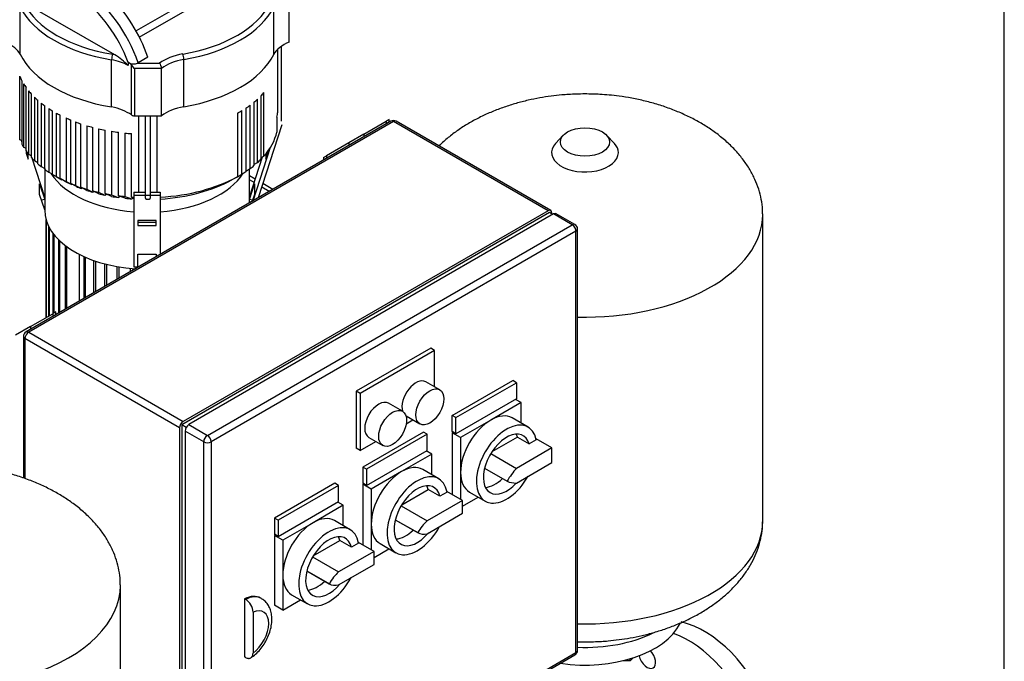
# Model space of a CAD drawing. Units: millimetres. Extents: x 100 to 4113, y 100 to 2870.
# Drawn here: x 3277 to 4100, y 1685 to 2221 of the extents above; entities that cross this region are included whole.
import ezdxf

# ---------------------------------------------------------------- set-up
doc = ezdxf.new("R2010")
doc.units = ezdxf.units.MM
for name, color, linetype in [('12014_BS_4848_-_', 7, 'Continuous'), ('43202-3-ISO', 7, 'Continuous'), ('5SV08R011T_A_DD', 7, 'Continuous'), ('BRACKET', 7, 'Continuous'), ('Default', 7, 'Continuous'), ('FLANGE_50MM_NP16', 7, 'Continuous'), ('HV4.022', 7, 'Continuous'), ('ZILMET_24_LH_(NO', 7, 'Continuous')]:
    doc.layers.add(name, color=color, linetype=linetype)

# ---------------------------------------------------------------- blocks, each defined once
blk = doc.blocks.new('SE3')
at = {"layer": '12014_BS_4848_-_', "color": 7, "linetype": 'Continuous'}
for p, q in [((3564.73, 2125.34), (3583.4, 2136.12)), ((3585.98, 2137.61), (3583.4, 2136.12)), ((3583.4, 2136.12), (3583.4, 2133.85)), ((3585.98, 2135.34), (3585.98, 2137.61)), ((3564.73, 2125.34), (3552.29, 2118.16)), ((3564.73, 2125.34), (3564.73, 2123.07)), ((3552.29, 2118.16), (3533.62, 2107.38)), ((3552.29, 2118.16), (3552.29, 2115.89)), ((3531.04, 2105.89), (3533.62, 2107.38)), ((3533.62, 2107.38), (3533.62, 2105.11)), ((3531.04, 2105.89), (3531.04, 2103.62)), ((3286.27, 1964.57), (3304.94, 1975.35)), ((3307.52, 1976.84), (3304.94, 1975.35)), ((3304.94, 1975.35), (3304.94, 1973.08)), ((3307.52, 1974.57), (3307.52, 1976.84)), ((3286.27, 1964.57), (3273.83, 1957.39)), ((3286.27, 1964.57), (3286.27, 1962.3))]:
    blk.add_line(p, q, dxfattribs=at)
at = {"layer": '43202-3-ISO', "color": 7, "linetype": 'Continuous'}
for p, q in [((3587.42, 2136.17), (3282.52, 1960.14)), ((3589.62, 2135.95), (3284.72, 1959.92)), ((3718.74, 2061.41), (3589.62, 2135.95)), ((3720.94, 2061.63), (3591.82, 2136.17)), ((3719.91, 2059.84), (3412.67, 1882.45)), ((3718.74, 2061.41), (3413.84, 1885.37)), ((3723.41, 2058.71), (3418.5, 1882.68)), ((3722.63, 2058.26), (3719.91, 2059.84)), ((3721.85, 2058.71), (3721.85, 2059.61)), ((3738.96, 2049.73), (3723.41, 2058.71)), ((3741.16, 2049.95), (3725.61, 2058.93)), ((3434.06, 1873.7), (3738.96, 2049.73)), ((3742.08, 2044.34), (3437.17, 1868.31)), ((3742.08, 1692.27), (3742.08, 2044.34)), ((3743.36, 1694.07), (3743.36, 2046.14)), ((3284.72, 1959.92), (3413.84, 1885.37)), ((3280.32, 1956.32), (3280.32, 1838)), ((3410.73, 1879.98), (3281.61, 1954.53)), ((3281.61, 1954.53), (3281.61, 1837.56)), ((3620.74, 1946.44), (3558.51, 1910.52)), ((3623.85, 1944.65), (3561.62, 1908.72)), ((3623.85, 1944.65), (3620.74, 1946.44)), ((3623.85, 1914.3), (3623.85, 1944.65)), ((3628.21, 1911.79), (3616.54, 1918.52)), ((3638.63, 1890.31), (3689.18, 1919.5)), ((3641.74, 1888.51), (3692.3, 1917.7)), ((3692.3, 1917.7), (3689.18, 1919.5)), ((3692.3, 1917.7), (3692.3, 1904.23)), ((3558.51, 1910.52), (3558.51, 1862.92)), ((3561.62, 1908.72), (3558.51, 1910.52)), ((3561.62, 1908.72), (3561.62, 1861.12)), ((3692.3, 1904.23), (3641.74, 1875.04)), ((3696.18, 1901.09), (3670.91, 1886.49)), ((3696.18, 1901.09), (3691.52, 1903.78)), ((3696.18, 1883.99), (3696.18, 1901.09)), ((3597.1, 1893.82), (3585.43, 1900.56)), ((3600.04, 1889.94), (3611.71, 1883.21)), ((3600.28, 1883.44), (3605.79, 1886.62)), ((3641.74, 1888.51), (3638.63, 1890.31)), ((3638.63, 1876.84), (3638.63, 1890.31)), ((3641.74, 1875.04), (3641.74, 1888.51)), ((3670.91, 1886.49), (3645.63, 1871.9)), ((3702, 1880.63), (3688.78, 1888.26)), ((3410.73, 1879.98), (3410.73, 1527.91)), ((3416.3, 1880.35), (3412.67, 1882.45)), ((3412.67, 1882.45), (3412.67, 1527.68)), ((3415.39, 1877.29), (3415.39, 1525.21)), ((3430.95, 1868.31), (3415.39, 1877.29)), ((3418.5, 1882.68), (3434.06, 1873.7)), ((3614.51, 1876.39), (3563.96, 1847.2)), ((3617.62, 1874.59), (3614.51, 1876.39)), ((3641.74, 1875.04), (3638.63, 1876.84)), ((3639.4, 1876.39), (3638.63, 1875.94)), ((3430.95, 1516.23), (3430.95, 1868.31)), ((3437.17, 1868.31), (3437.17, 1516.23)), ((3561.62, 1861.12), (3574.68, 1868.66)), ((3617.62, 1874.59), (3567.07, 1845.4)), ((3568.93, 1871.98), (3580.6, 1865.24)), ((3617.62, 1861.12), (3617.62, 1874.59)), ((3638.63, 1875.94), (3638.63, 1824.3)), ((3645.63, 1871.9), (3638.63, 1875.94)), ((3645.63, 1871.9), (3645.63, 1842.71)), ((3693.06, 1872.24), (3671.85, 1859.99)), ((3693.06, 1872.24), (3702.84, 1866.59)), ((3708.85, 1870.06), (3702.84, 1866.59)), ((3721.85, 1863.2), (3708.68, 1870.8)), ((3561.62, 1861.12), (3558.51, 1862.92)), ((3567.07, 1831.93), (3617.62, 1861.12)), ((3621.51, 1857.98), (3616.85, 1860.67)), ((3721.85, 1863.2), (3692.3, 1846.13)), ((3721.85, 1850.96), (3721.85, 1863.2)), ((3621.51, 1857.98), (3596.23, 1843.38)), ((3621.51, 1840.88), (3621.51, 1857.98)), ((3670.9, 1858.49), (3692.3, 1846.13)), ((3563.96, 1847.2), (3563.96, 1833.73)), ((3567.07, 1845.4), (3563.96, 1847.2)), ((3567.07, 1845.4), (3567.07, 1831.93)), ((3596.23, 1843.38), (3570.96, 1828.79)), ((3627.33, 1837.52), (3614.11, 1845.15)), ((3665.74, 1846.36), (3684.52, 1835.52)), ((3692.3, 1833.9), (3721.85, 1850.96)), ((3645.63, 1842.71), (3645.63, 1820.26)), ((3540.62, 1833.73), (3490.06, 1804.54)), ((3543.73, 1831.93), (3493.17, 1802.74)), ((3543.73, 1831.93), (3540.62, 1833.73)), ((3543.73, 1818.46), (3543.73, 1831.93)), ((3567.07, 1831.93), (3563.96, 1833.73)), ((3564.73, 1833.28), (3563.96, 1832.83)), ((3563.96, 1832.83), (3563.96, 1782.08)), ((3570.96, 1828.79), (3563.96, 1832.83)), ((3570.96, 1828.79), (3570.96, 1799.6)), ((3596.44, 1815.73), (3618.55, 1828.49)), ((3628.33, 1822.85), (3618.55, 1828.49)), ((3647.18, 1819.36), (3634.19, 1826.86)), ((3493.17, 1789.27), (3543.73, 1818.46)), ((3647.18, 1819.36), (3617.62, 1802.29)), ((3634.3, 1826.29), (3628.33, 1822.85)), ((3647.18, 1814.42), (3660.43, 1822.07)), ((3647.18, 1808.58), (3647.18, 1819.36)), ((3653.03, 1826.34), (3666.25, 1818.71)), ((3547.62, 1815.32), (3522.34, 1800.72)), ((3547.62, 1815.32), (3542.95, 1818.01)), ((3547.62, 1798.22), (3547.62, 1815.32)), ((3595.9, 1814.83), (3617.62, 1802.29)), ((3490.06, 1804.54), (3490.06, 1791.07)), ((3493.17, 1802.74), (3490.06, 1804.54)), ((3493.17, 1802.74), (3493.17, 1789.27)), ((3553.44, 1794.86), (3540.22, 1802.49)), ((3591.07, 1803.25), (3609.85, 1792.41)), ((3591.07, 1803.24), (3610.16, 1792.22)), ((3617.62, 1791.51), (3647.18, 1808.58)), ((3522.34, 1800.72), (3497.06, 1786.13)), ((3570.96, 1799.6), (3570.96, 1778.04)), ((3493.17, 1789.27), (3490.06, 1791.07)), ((3490.84, 1790.62), (3490.06, 1790.17)), ((3490.06, 1790.17), (3490.06, 1731.79)), ((3497.06, 1786.13), (3490.06, 1790.17)), ((3497.06, 1786.13), (3497.06, 1756.94)), ((3522.55, 1773.07), (3544.66, 1785.83)), ((3554.44, 1780.18), (3544.66, 1785.83)), ((3560.41, 1783.63), (3554.44, 1780.18)), ((3573.29, 1776.7), (3560.3, 1784.19)), ((3573.29, 1771.76), (3585.76, 1778.96)), ((3578.36, 1783.23), (3591.58, 1775.6)), ((3522.01, 1772.17), (3543.73, 1759.63)), ((3573.29, 1776.7), (3543.73, 1759.63)), ((3573.29, 1765.92), (3573.29, 1776.7)), ((3543.73, 1748.85), (3573.29, 1765.92)), ((3497.06, 1756.94), (3497.06, 1727.75)), ((3517.17, 1760.55), (3536.57, 1749.35)), ((3517.18, 1760.59), (3535.95, 1749.75)), ((3465.17, 1737.18), (3465.17, 1688.68)), ((3465.95, 1736.73), (3465.17, 1737.18)), ((3479.23, 1737.34), (3478.45, 1737.79)), ((3497.06, 1727.75), (3511.87, 1736.3)), ((3504.47, 1740.57), (3517.69, 1732.94)), ((3497.06, 1727.75), (3490.06, 1731.79)), ((3472.17, 1725.92), (3472.17, 1691.85)), ((3436.26, 1514.22), (3741.16, 1690.26)), ((3437.17, 1516.23), (3742.08, 1692.27)), ((3465.95, 1688.23), (3465.17, 1688.68))]:
    blk.add_line(p, q, dxfattribs=at)
for centre, radius, start, end in [((3589.62, 2132.36), 4.4, 60, 120), ((3738.96, 2046.14), 4.4, 0, 60), ((3284.72, 1956.32), 4.4, 120, 180), ((3458.45, 1725.22), 13.74, 2.93573, 56.92516), ((3738.96, 1694.07), 4.4, 300, 0)]:
    blk.add_arc(centre, radius, start, end, dxfattribs=at)
for centre, major_axis, start_param, end_param in [((3589.62, 2132.36), (2.2, -3.81), 2.356194, 3.141593), ((3589.62, 2132.36), (-2.2, -3.81), 3.141593, 3.926991), ((3718.74, 2057.82), (-2.2, -3.81), 2.356194, 3.926991), ((3723.41, 2055.12), (-2.2, -3.81), 3.141593, 3.926991), ((3738.96, 2046.14), (-2.2, -3.81), 3.141593, 3.926991), ((3738.96, 2046.14), (-2.2, 3.81), 3.926991, 5.497787), ((3738.96, 2046.14), (-4.4, 0), 2.356194, 3.141593), ((3284.72, 1956.32), (-2.2, -3.81), 3.926991, 5.497787), ((3284.72, 1956.32), (2.2, -3.81), 2.356194, 3.141593), ((3284.72, 1956.32), (4.4, 0), 3.141593, 3.926991), ((3608.29, 1904.23), (-8.25, -14.29), 3.141593, 5.800266), ((3577.18, 1886.27), (-8.25, -14.29), 3.141593, 6.283185), ((3413.84, 1881.78), (2.2, 3.81), 0.785398, 2.356194), ((3670.91, 1857.3), (-17.87, -30.96), 3.926991, 5.497787), ((3684.13, 1849.67), (-17.87, -30.96), 2.567313, 7.861373), ((3670.91, 1857.3), (-17.87, -30.96), 3.141593, 3.926991), ((3418.5, 1879.08), (-2.2, -3.81), 3.926991, 5.497787), ((3684.13, 1849.67), (-13.75, -23.82), 2.632101, 7.496127), ((3434.06, 1870.1), (2.2, 3.81), 0.785398, 2.356194), ((3434.06, 1870.1), (-4.4, 0), 0.785398, 2.356194), ((3434.06, 1870.1), (-2.2, 3.81), 3.926991, 5.497787), ((3674.35, 1855.32), (-13.75, -23.82), -3.651084, -3.505275), ((3596.23, 1814.19), (-17.87, -30.96), 3.926991, 5.497787), ((3596.23, 1814.19), (-17.87, -30.96), 3.141593, 3.926991), ((3703.46, 1824), (19.2, 33.25), 1.20908, 1.557503), ((3609.46, 1806.56), (-17.87, -30.96), 2.541875, 7.895806), ((3670.91, 1857.3), (17.87, 30.96), 2.356194, 3.141593), ((3674.35, 1855.32), (-13.75, -23.82), 0.363682, 1.116972), ((3703.46, 1868.92), (-19.2, -33.25), 0.013294, 0.361716), ((3609.46, 1806.56), (-13.75, -23.82), 2.59856, 7.563518), ((3599.68, 1812.21), (-13.75, -23.82), -3.684625, -3.505275), ((3522.34, 1771.53), (-17.87, -30.96), 3.141593, 3.926991), ((3622.1, 1786.08), (11.94, 20.68), 1.053846, 1.597789), ((3522.34, 1771.53), (-17.87, -30.96), 3.926991, 5.497787), ((3535.57, 1763.9), (-17.87, -30.96), 2.541875, 7.895806), ((3596.23, 1814.19), (17.87, 30.96), 2.356194, 3.141593), ((3599.68, 1812.21), (-13.75, -23.82), 0.363682, 1.11662), ((3535.57, 1763.9), (-13.75, -23.82), 2.59856, 7.563518), ((3525.78, 1769.54), (-13.75, -23.82), -3.684625, -3.505275), ((3622.1, 1812.9), (11.94, 20.68), 3.1146, 3.658543), ((3522.34, 1771.53), (17.87, 30.96), 2.356194, 3.141593), ((3547.28, 1744.67), (10.72, 18.56), 1.021928, 1.629707), ((3525.78, 1769.54), (-13.75, -23.82), 0.363682, 1.115467), ((3547.28, 1767.92), (10.72, 18.56), 3.082682, 3.690461), ((3463.55, 1711.99), (-14.89, -25.8), 3.141593, 3.850106), ((3464.33, 1711.54), (-14.89, -25.8), 3.138087, 3.850106), ((3470.56, 1707.95), (-10.49, -18.18), 0.89463, 3.817759), ((3738.96, 1694.07), (-2.2, 3.81), 3.141593, 3.926991), ((3738.96, 1694.07), (-4.4, 0), 2.356194, 3.141593)]:
    blk.add_ellipse(centre, major_axis=major_axis, ratio=0.57735, start_param=start_param, end_param=end_param, dxfattribs=at)
for centre in [(3619.96, 1897.5), (3588.85, 1879.53)]:
    blk.add_ellipse(centre, major_axis=(8.25, 14.29), ratio=0.57735, dxfattribs=at)
for points, knots in [([(3469.98, 1687.55), (3470.85, 1688.14), (3472.91, 1689.56), (3476.37, 1692.72), (3479.88, 1696.93), (3482.9, 1701.65), (3485.31, 1706.7), (3487.04, 1711.95), (3487.98, 1717.27), (3488.04, 1722.31), (3487.23, 1726.87), (3485.66, 1730.82), (3483.38, 1734.07), (3481.11, 1736.29), (3479.67, 1736.99), (3479.25, 1737.19)], [0, 0, 0, 0, 0.049658, 0.137996, 0.225907, 0.313547, 0.401354, 0.489876, 0.579806, 0.671783, 0.753689, 0.831097, 0.904827, 0.976621, 1, 1, 1, 1]), ([(3465.95, 1688.23), (3466.36, 1687.99), (3466.77, 1687.8), (3467.36, 1687.6), (3467.56, 1687.54), (3467.95, 1687.45), (3468.15, 1687.42), (3468.71, 1687.36), (3469.07, 1687.38), (3469.75, 1687.51), (3470.07, 1687.63), (3470.64, 1687.97), (3470.9, 1688.18), (3471.24, 1688.58), (3471.34, 1688.72), (3471.54, 1689.03), (3471.71, 1689.35), (3471.85, 1689.71), (3471.96, 1690.1), (3472.01, 1690.3), (3472.13, 1690.93), (3472.17, 1691.38), (3472.17, 1691.85)], [0, 0, 0, 0, 0.125, 0.125, 0.1875, 0.1875, 0.25, 0.25, 0.375, 0.375, 0.5, 0.5, 0.625, 0.625, 0.6875, 0.6875, 0.75, 0.8125, 0.8125, 0.875, 0.875, 1, 1, 1, 1])]:
    blk.add_open_spline(points, degree=3, knots=knots, dxfattribs=at)
at = {"layer": '5SV08R011T_A_DD', "color": 7, "linetype": 'Continuous'}
for p, q in [((3298.09, 2096.69), (3298.09, 2062)), ((3469.14, 2067.88), (3469.14, 2096.22)), ((3473.98, 2087.68), (3469.14, 2090.47)), ((3473.06, 2084.86), (3469.14, 2087.12)), ((3488.71, 2079.18), (3480.33, 2084.02)), ((3485.81, 2077.5), (3479.41, 2081.2)), ((3299.18, 1972.02), (3299.18, 2054.12)), ((3299.48, 1972.2), (3299.48, 2053.09)), ((3301.61, 1973.43), (3301.61, 2047.94)), ((3302.14, 1973.74), (3302.14, 2046.94)), ((3305.28, 1975.55), (3305.28, 2042.15)), ((3305.99, 1975.96), (3305.99, 2041.23)), ((3309.97, 1975.98), (3309.97, 2036.86)), ((3310.84, 1976.48), (3310.84, 2036.02)), ((3315.56, 1979.21), (3315.56, 2032.05)), ((3316.57, 1979.8), (3316.57, 2031.3)), ((3326.77, 2025.06), (3326.77, 1985.69)), ((3330.96, 1988.1), (3330.96, 2023.05)), ((3332.28, 1988.87), (3332.28, 2022.46)), ((3339.23, 1992.88), (3339.23, 2019.75)), ((3340.69, 1993.72), (3340.69, 2019.25)), ((3348.38, 1998.16), (3348.38, 2016.96)), ((3350, 1999.1), (3350, 2016.55)), ((3358.53, 2004.02), (3358.53, 2014.75)), ((3360.33, 2005.06), (3360.33, 2014.44)), ((3369.88, 2010.57), (3369.88, 2013.22)), ((3371.9, 2011.74), (3371.9, 2013.04))]:
    blk.add_line(p, q, dxfattribs=at)
for centre, major_axis, start_param, end_param in [((3383.62, 2109.56), (85.52, 0), 3.501631, 4.583414), ((3383.62, 2109.56), (85.52, 0), 4.841364, 5.933944), ((3383.62, 2061.96), (-85.53, 0), 0, 1.456991)]:
    blk.add_ellipse(centre, major_axis=major_axis, ratio=0.57735, start_param=start_param, end_param=end_param, dxfattribs=at)
at = {"layer": 'BRACKET', "color": 7, "linetype": 'Continuous'}
for p, q in [((3496.26, 2133.05), (3476.46, 2072.11)), ((3278.94, 2119.06), (3278.58, 2120.17)), ((3282.63, 2111.17), (3282.63, 2109.61)), ((3282.63, 2109.61), (3284.32, 2104.4)), ((3284.32, 2104.4), (3284.32, 2108.96)), ((3287.05, 2106.79), (3286.84, 2107.44)), ((3469.14, 2072.8), (3480.07, 2106.42)), ((3472.26, 2069.68), (3486.79, 2114.43)), ((3482.92, 2104.4), (3484.61, 2109.61)), ((3482.92, 2108.96), (3482.92, 2104.4)), ((3484.61, 2109.61), (3484.61, 2111.17)), ((3298.09, 2072.8), (3287.54, 2105.27)), ((3293.86, 2075.02), (3293.86, 2083.91)), ((3293.86, 2083.91), (3298.09, 2070.89)), ((3469.14, 2070.89), (3473.37, 2083.91)), ((3473.37, 2083.91), (3473.37, 2075.02)), ((3298.09, 2062), (3293.86, 2075.02)), ((3372.62, 2076.9), (3381.99, 2076.9)), ((3372.62, 2076.9), (3372.62, 2074.37)), ((3372.62, 2074.37), (3394.62, 2074.37)), ((3372.62, 2074.37), (3372.62, 2014.54)), ((3386.57, 2076.9), (3394.62, 2076.9)), ((3394.62, 2076.9), (3394.62, 2074.37)), ((3394.62, 2074.37), (3394.62, 2024.86)), ((3473.37, 2075.02), (3471.5, 2069.24)), ((3298.09, 2070.89), (3295.39, 2070.31)), ((3298.09, 2072.8), (3298.09, 2070.89)), ((3469.14, 2070.89), (3469.14, 2072.8)), ((3471.84, 2070.31), (3469.14, 2070.89)), ((3375.92, 2053.21), (3375.92, 2048.98)), ((3391.32, 2053.21), (3375.92, 2053.21)), ((3391.32, 2051.51), (3375.92, 2051.51)), ((3375.92, 2048.98), (3391.32, 2048.98)), ((3391.32, 2048.98), (3391.32, 2053.21)), ((3375.92, 2014.54), (3375.92, 2025.12)), ((3375.92, 2025.12), (3391.32, 2025.12)), ((3391.32, 2025.12), (3391.32, 2022.95)), ((3372.62, 2014.54), (3375.92, 2014.54))]:
    blk.add_line(p, q, dxfattribs=at)
at = {"layer": 'FLANGE_50MM_NP16', "color": 7, "linetype": 'Continuous'}
for centre, major_axis, start_param, end_param in [((3849.14, 1636.01), (-45.37, 78.59), 3.141593, 5.800029), ((3835.92, 1628.38), (-45.37, 78.59), 1.944917, 5.692245), ((3801.54, 1687.92), (4.95, -8.57), 4.210101, 6.283185), ((3801.54, 1687.92), (4.95, -8.57), 0, 1.948305)]:
    blk.add_ellipse(centre, major_axis=major_axis, ratio=0.57735, start_param=start_param, end_param=end_param, dxfattribs=at)
at = {"layer": 'HV4.022', "color": 7, "linetype": 'Continuous'}
for p, q in [((3470.04, 2266.66), (3374.44, 2211.58)), ((3377.14, 2206.53), (3473, 2261.56)), ((3502.42, 2202.27), (3502.42, 2241.78)), ((3277.69, 2192.13), (3277.69, 2231.65)), ((3356.69, 2191.77), (3280.5, 2235.48)), ((3489.48, 2192), (3489.48, 2231.52)), ((3495.94, 2136.23), (3495.94, 2198.78)), ((3384.28, 2189.81), (3376.15, 2185.09)), ((3492.86, 2143.82), (3492.86, 2196.28)), ((3354.05, 2148.08), (3354.05, 2187.6)), ((3367.86, 2185.36), (3367.75, 2185.43)), ((3367.75, 2185.43), (3367.75, 2182.73)), ((3369.14, 2184.78), (3367.86, 2185.36)), ((3368.83, 2184.78), (3369.14, 2184.78)), ((3370.57, 2141.39), (3370.57, 2183.02)), ((3376.15, 2185.09), (3375.53, 2184.78)), ((3375.53, 2184.78), (3394.08, 2184.78)), ((3414.46, 2148.29), (3414.46, 2187.81)), ((3277.2, 2120.72), (3277.2, 2173.71)), ((3373.16, 2180.18), (3373.16, 2140.66)), ((3395.72, 2180.18), (3373.16, 2180.18)), ((3395.72, 2140.66), (3395.72, 2180.18)), ((3278.94, 2170.04), (3278.94, 2117.05)), ((3280.39, 2167.5), (3280.39, 2114.51)), ((3282.52, 2111.32), (3282.52, 2164.31)), ((3284.65, 2161.54), (3284.65, 2108.55)), ((3287.05, 2105.8), (3287.05, 2158.79)), ((3289.56, 2156.23), (3289.56, 2103.24)), ((3478.84, 2157.38), (3478.84, 2104.39)), ((3481.33, 2107.07), (3481.33, 2160.06)), ((3292.32, 2100.7), (3292.32, 2153.69)), ((3295.17, 2151.32), (3295.17, 2098.33)), ((3298.28, 2095.99), (3298.28, 2148.98)), ((3469.71, 2096.54), (3469.71, 2149.53)), ((3472.99, 2152.06), (3472.99, 2099.07)), ((3475.99, 2101.66), (3475.99, 2154.65)), ((3301.66, 2146.67), (3301.66, 2093.68)), ((3304.68, 2091.79), (3304.68, 2144.78)), ((3307.76, 2143), (3307.76, 2090.01)), ((3310.98, 2088.3), (3310.98, 2141.29)), ((3373.16, 2140.66), (3395.72, 2140.66)), ((3376.84, 2076.9), (3376.84, 2140.66)), ((3381.99, 2140.66), (3381.99, 2072.32)), ((3386.57, 2072.32), (3386.57, 2140.66)), ((3391.94, 2076.9), (3391.94, 2140.66)), ((3459.09, 2142.79), (3459.09, 2089.8)), ((3462.93, 2092.01), (3462.93, 2145)), ((3466.24, 2147.1), (3466.24, 2094.11)), ((3492.12, 2139.64), (3492.12, 2127.07)), ((3315.93, 2138.9), (3315.93, 2085.91)), ((3319.8, 2084.23), (3319.8, 2137.22)), ((3323.93, 2135.59), (3323.93, 2082.6)), ((3328.37, 2081.02), (3328.37, 2134.01)), ((3333.41, 2132.41), (3333.41, 2079.42)), ((3338.24, 2078.07), (3338.24, 2131.06)), ((3343.11, 2129.86), (3343.11, 2076.87)), ((3348.67, 2075.69), (3348.67, 2128.68)), ((3353.99, 2127.73), (3353.99, 2074.74)), ((3359.71, 2073.91), (3359.71, 2126.9)), ((3365.19, 2126.28), (3365.19, 2073.29)), ((3370.64, 2072.83), (3370.64, 2125.82)), ((3278.94, 2120.03), (3277.2, 2120.72)), ((3280.39, 2114.51), (3282.52, 2113.54)), ((3284.65, 2108.55), (3287.05, 2107.33)), ((3478.84, 2105.79), (3481.33, 2107.07)), ((3289.56, 2103.24), (3292.32, 2101.74)), ((3295.17, 2098.33), (3298.28, 2096.59)), ((3472.99, 2100.01), (3475.99, 2101.66)), ((3301.66, 2093.68), (3304.68, 2091.94)), ((3306.19, 2090.9), (3310.86, 2088.21)), ((3307.76, 2090.01), (3312.44, 2087.31)), ((3459.09, 2089.8), (3462.93, 2092.01)), ((3466.24, 2094.56), (3469.71, 2096.54)), ((3315.66, 2085.6), (3310.98, 2088.3)), ((3312.44, 2087.31), (3312.56, 2087.39)), ((3315.93, 2085.91), (3320.65, 2083.23)), ((3324.55, 2081.57), (3319.8, 2084.23)), ((3321.11, 2083.5), (3320.65, 2083.23)), ((3323.93, 2082.6), (3328.72, 2079.97)), ((3459.09, 2089.8), (3454.43, 2087.11)), ((3333.22, 2078.42), (3328.37, 2081.02)), ((3328.72, 2079.97), (3329.5, 2080.42)), ((3333.41, 2079.42), (3338.34, 2076.87)), ((3343.26, 2075.57), (3338.24, 2078.07)), ((3338.34, 2076.87), (3339.41, 2077.48)), ((3343.11, 2076.87), (3348.24, 2074.43)), ((3348.24, 2074.43), (3349.66, 2075.25)), ((3353.93, 2073.33), (3348.67, 2075.69)), ((3353.99, 2074.74), (3359.42, 2072.47)), ((3365.33, 2071.75), (3359.71, 2073.91)), ((3359.42, 2072.47), (3361.03, 2073.4)), ((3365.19, 2073.29), (3371.02, 2071.25)), ((3372.62, 2072.21), (3370.64, 2072.83)), ((3371.02, 2071.25), (3372.62, 2072.17))]:
    blk.add_line(p, q, dxfattribs=at)
for centre, radius, start, end in [((3365.57, 2187.51), 11.52, 156.41157, 179.535), ((3320.9, 2136.69), 65.69, 44.49931, 56.98458), ((3365.74, 2179.98), 5.71, 32.20659, 57.28974), ((3372.34, 2191.54), 7.48, 244.70256, 295.29744), ((3387.45, 2179.82), 8.28, 2.47797, 36.79561)]:
    blk.add_arc(centre, radius, start, end, dxfattribs=at)
for centre, major_axis, ratio, start_param, end_param in [((3324.77, 2184.81), (-40.74, 70.11), 0.579178, 4.391498, 5.369997), ((3320.89, 2182.56), (37.97, -65.35), 0.579178, 1.286864, 2.223887), ((3333.06, 2189.63), (40.54, -70.22), 0.57735, 1.251491, 2.016491), ((3383.62, 2248.77), (-110, 0), 0.57735, 0.272932, 1.298628), ((3383.62, 2251.46), (-106.7, 0), 0.57735, 0.272248, 1.299361), ((3383.62, 2251.46), (106.7, 0), 0.57735, 4.99654, 6.00857), ((3383.62, 2248.77), (110, 0), 0.57735, 4.99654, 6.00803), ((3244.26, 2185.77), (35.2, 0), 0.57735, 0.318467, 0.902439), ((3522.99, 2185.78), (-35.2, 0), 0.57735, 5.33657, 5.97205), ((3383.62, 2209.25), (-110, 0), 0.57735, 0.272932, 1.298628), ((3342.94, 2171.01), (38.5, 0), 0.57735, 1.205624, 1.251948), ((3424.26, 2170.99), (-38.5, 0), 0.57735, 4.994935, 5.613623), ((3413.53, 2189.64), (0.55, -3.25), 0.228899, 0.935897, 2.506693), ((3383.62, 2209.25), (110, 0), 0.57735, 4.99654, 6.00803), ((3342.94, 2168.31), (35.2, 0), 0.57735, 0.788569, 1.249792), ((3342.94, 2171.01), (35.2, 0), 0.57735, 0.744547, 0.788569), ((3373.16, 2182.09), (-3.14, 3.14), 0.317837, 0.975916, 1.878536), ((3424.26, 2168.29), (-35.2, 0), 0.57735, 4.994784, 5.658208), ((3383.62, 2188.59), (-109.5, 0), 0.57735, 0.23763, 0.297803), ((3383.62, 2188.59), (-109.5, 0), 0.57735, 0.340126, 0.394218), ((3383.62, 2188.59), (-109.5, 0), 0.57735, 0.442201, 0.490934), ((3383.62, 2188.59), (-109.5, 0), 0.57735, 0.537455, 0.584893), ((3383.62, 2188.59), (109.5, 0), 0.57735, -0.5164, -0.468277), ((3383.62, 2188.59), (-109.5, 0), 0.57735, 0.630473, 0.677124), ((3342.94, 2128.8), (35.2, 0), 0.57735, 0.668176, 1.249792), ((3424.26, 2128.77), (-35.2, 0), 0.57735, 4.994784, 5.658208), ((3383.62, 2188.59), (109.5, 0), 0.57735, -0.715901, -0.666081), ((3383.62, 2188.59), (109.5, 0), 0.57735, -0.616094, -0.566864), ((3383.62, 2188.59), (-109.5, 0), 0.57735, 0.725022, 0.765651), ((3383.62, 2188.59), (-109.5, 0), 0.57735, 0.805474, 0.84545), ((3373.16, 2142.57), (3.3, 0), 0.57735, 3.809769, 4.712389), ((3383.62, 2188.59), (109.5, 0), 0.57735, -0.81037, -0.760794), ((3383.62, 2148.18), (109.5, 0), 0.57735, 6.147791, 6.214168), ((3383.62, 2188.59), (-109.5, 0), 0.57735, 0.904443, 0.948651), ((3383.62, 2188.59), (-109.5, 0), 0.57735, 0.99432, 1.041931), ((3383.62, 2188.59), (-109.5, 0), 0.57735, 1.094475, 1.143499), ((3383.62, 2188.59), (-109.5, 0), 0.57735, 1.191872, 1.245902), ((3383.62, 2188.59), (-109.5, 0), 0.57735, 1.296841, 1.350678), ((3383.62, 2188.59), (-109.5, 0), 0.57735, 1.401673, 1.452006), ((3383.62, 2135.6), (109.5, 0), 0.57735, 5.814908, 6.147791), ((3383.62, 2135.6), (-109.5, 0), 0.57735, 0.297803, 0.340126), ((3383.62, 2135.6), (-109.5, 0), 0.57735, 0.394218, 0.442201), ((3383.62, 2135.6), (-109.5, 0), 0.57735, 0.490934, 0.537455), ((3383.62, 2135.6), (-109.5, 0), 0.57735, 0.584893, 0.630473), ((3383.62, 2135.6), (109.5, 0), 0.57735, -0.666081, -0.616094), ((3383.62, 2135.6), (109.5, 0), 0.57735, -0.566864, -0.5164), ((3383.62, 2135.6), (-109.5, 0), 0.57735, 0.677124, 0.725022), ((3383.62, 2135.6), (-109.5, 0), 0.57735, 0.765651, 0.805474), ((3383.62, 2135.6), (109.5, 0), 0.57735, -0.760794, -0.715901), ((3383.62, 2130.22), (-102.9, 0), 0.57735, 0.785398, 0.806871), ((3383.62, 2135.6), (-109.5, 0), 0.57735, 0.84545, 0.904443), ((3383.62, 2130.22), (-102.9, 0), 0.57735, 0.849416, 0.912229), ((3383.62, 2135.6), (-109.5, 0), 0.57735, 0.948651, 0.99432), ((3383.62, 2135.6), (109.5, 0), 0.57735, 4.813015, 5.472815), ((3383.62, 2130.22), (102.9, 0), 0.57735, 4.819493, 5.471322), ((3383.62, 2130.22), (-102.9, 0), 0.57735, 0.959338, 1.008053), ((3383.62, 2135.6), (-109.5, 0), 0.57735, 1.041931, 1.094475), ((3383.62, 2130.22), (-102.9, 0), 0.57735, 1.058911, 1.115146), ((3383.62, 2135.6), (-109.5, 0), 0.57735, 1.143499, 1.191872), ((3383.62, 2130.22), (-102.9, 0), 0.57735, 1.16774, 1.219782), ((3383.62, 2135.6), (-109.5, 0), 0.57735, 1.245902, 1.296841), ((3383.62, 2135.6), (-109.5, 0), 0.57735, 1.350678, 1.401673), ((3383.62, 2130.22), (-102.9, 0), 0.57735, 1.27812, 1.333366), ((3383.62, 2130.22), (-102.9, 0), 0.57735, 1.392073, 1.448048), ((3383.62, 2135.6), (-109.5, 0), 0.57735, 1.452006, 1.47017), ((3384.28, 2072.32), (-2.29, 0), 0.57735, 0, 3.141593)]:
    blk.add_ellipse(centre, major_axis=major_axis, ratio=ratio, start_param=start_param, end_param=end_param, dxfattribs=at)
at = {"layer": 'ZILMET_24_LH_(NO', "color": 7, "linetype": 'Continuous'}
for p, q in [((3731.48, 2124.45), (3725.02, 2117.55)), ((3774.14, 2117.55), (3767.68, 2124.45)), ((3898.08, 1801.91), (3898.08, 2058.21)), ((3361.39, 1492.05), (3361.39, 1748.35)), ((3789.88, 1687.8), (3787.46, 1685.43)), ((3787.46, 1685.43), (3787.46, 1687.06)), ((3787.46, 1685.43), (3781.55, 1685.46))]:
    blk.add_line(p, q, dxfattribs=at)
blk.add_ellipse((3749.58, 2118.81), major_axis=(20.57, 0), ratio=0.57735, dxfattribs=at)
for centre, major_axis, start_param, end_param in [((3749.58, 2109.89), (27.91, 0), 2.646293, 6.283185), ((3749.58, 2109.89), (27.91, 0), 0, 0.495299), ((3749.58, 2058.21), (148.5, 0), 4.67051, 6.283185), ((3749.58, 2058.21), (148.5, 0), 0, 0.005722), ((3749.58, 1801.91), (148.5, 0), 4.67051, 6.283185), ((3212.89, 1748.35), (148.5, 0), 3.134043, 6.283185), ((3212.89, 1748.35), (148.5, 0), 0, 0.006306), ((3749.58, 1729.37), (82.51, 0), 4.46047, 6.010802), ((3749.58, 1747.34), (88, 0), 4.64168, 5.41609)]:
    blk.add_ellipse(centre, major_axis=major_axis, ratio=0.57735, start_param=start_param, end_param=end_param, dxfattribs=at)
for points, knots in [([(3749.58, 2158.95), (3744.52, 2158.87), (3738.61, 2158.76), (3729.06, 2158.02), (3721.1, 2157.14), (3711.66, 2155.68), (3701.9, 2153.7), (3691.88, 2151.12), (3681.83, 2147.95), (3671.91, 2144.17), (3662.27, 2139.8), (3653.02, 2134.86), (3644.28, 2129.36), (3636.15, 2123.36), (3630.73, 2118.63), (3627.97, 2115.97), (3627.54, 2115.55)], [0, 0, 0, 0, 0.0631157, 0.0883289, 0.1302197, 0.1736732, 0.2201888, 0.2685926, 0.3183487, 0.3690071, 0.42022, 0.4717128, 0.5232703, 0.5747288, 0.625971, 0.6353645, 0.6353645, 0.6353645, 0.6353645]), ([(3897.95, 2058.69), (3897.97, 2060.05), (3898.02, 2063.87), (3897.01, 2070.95), (3894.93, 2079.32), (3891.73, 2087.67), (3887.47, 2095.84), (3882.14, 2103.82), (3875.74, 2111.54), (3868.25, 2118.94), (3860.02, 2125.7), (3851.23, 2131.78), (3842.04, 2137.16), (3832.21, 2142.03), (3821.84, 2146.34), (3811.02, 2150.03), (3799.93, 2153.09), (3788.92, 2155.45), (3778.83, 2157.04), (3769.97, 2158.04), (3760.35, 2158.77), (3754.14, 2158.88), (3749.58, 2158.95)], [0, 0, 0, 0, 0.021999, 0.072254, 0.122945, 0.174242, 0.22632, 0.279361, 0.333549, 0.389081, 0.446171, 0.498239, 0.55102, 0.604437, 0.658363, 0.712581, 0.766692, 0.819817, 0.869312, 0.907674, 0.9431, 1, 1, 1, 1]), ([(3361.26, 1748.9), (3361.28, 1750.24), (3361.32, 1754.03), (3360.31, 1761.09), (3358.24, 1769.46), (3355.03, 1777.81), (3350.78, 1785.98), (3345.45, 1793.96), (3339.04, 1801.68), (3331.56, 1809.08), (3323.33, 1815.84), (3314.53, 1821.92), (3305.34, 1827.3), (3295.52, 1832.17), (3285.14, 1836.47), (3274.33, 1840.17), (3263.24, 1843.23), (3252.22, 1845.59), (3242.14, 1847.18), (3233.28, 1848.18), (3223.65, 1848.91), (3217.45, 1849.02), (3212.89, 1849.08)], [0, 0, 0, 0, 0.021551, 0.071829, 0.122543, 0.173863, 0.225966, 0.279031, 0.333244, 0.388801, 0.445917, 0.498009, 0.550814, 0.604255, 0.658206, 0.71245, 0.766585, 0.819734, 0.869252, 0.907632, 0.943074, 1, 1, 1, 1]), ([(3749.58, 1701.15), (3754.66, 1701.23), (3760.58, 1701.34), (3770.17, 1702.09), (3778.15, 1702.97), (3787.63, 1704.45), (3797.43, 1706.45), (3807.48, 1709.05), (3817.56, 1712.26), (3827.5, 1716.07), (3837.17, 1720.48), (3846.42, 1725.46), (3855.16, 1731), (3863.28, 1737.04), (3870.7, 1743.55), (3877.35, 1750.48), (3883.15, 1757.78), (3888.07, 1765.4), (3892.06, 1773.28), (3895.1, 1781.41), (3897.08, 1789.62), (3898.04, 1796.51), (3897.98, 1800.2), (3897.95, 1801.44)], [0, 0, 0, 0, 0.063358, 0.0887, 0.130801, 0.174477, 0.221225, 0.269856, 0.319823, 0.370667, 0.422034, 0.47365, 0.5253, 0.576826, 0.628119, 0.679114, 0.729786, 0.780149, 0.830249, 0.880161, 0.929987, 0.979848, 1, 1, 1, 1])]:
    blk.add_open_spline(points, degree=3, knots=knots, dxfattribs=at)
blk.add_open_spline([(3743.36, 1701.27), (3745.34, 1701.22), (3747.38, 1701.18), (3749.58, 1701.15)], degree=3, dxfattribs=at)

msp = doc.modelspace()

# ---------------------------------------------------------------- linework, layer by layer
at = {"layer": 'Default', "color": 7, "linetype": 'Continuous'}
msp.add_line((4100, 100), (4100, 2870), dxfattribs=at)

# ---------------------------------------------------------------- block references
at = {"layer": 'Default'}
msp.add_blockref('SE3', (0, 0), dxfattribs=at)

doc.saveas('drawing.dxf')
